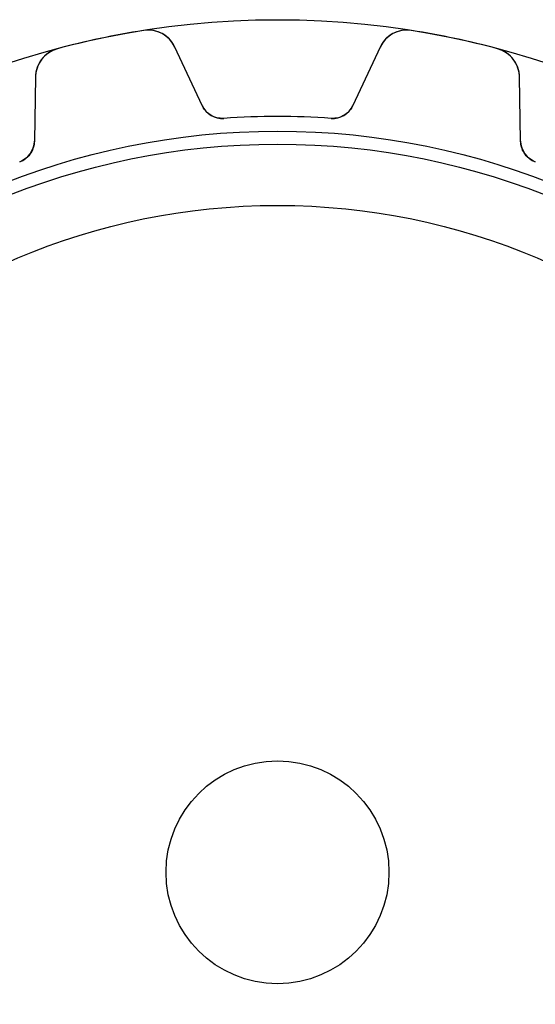
# Model space of a CAD drawing. Units: millimetres. Extents: x -22.9 to 22.9, y -22.9 to 22.9.
# Drawn here: x -6.9 to 6.9, y -3.6 to 22.9 of the extents above; entities that cross this region are included whole.
import ezdxf

# ---------------------------------------------------------------- set-up
doc = ezdxf.new("R2010")
doc.units = ezdxf.units.MM
doc.layers.add('Body027', color=7, linetype='CONTINUOUS')
doc.layers.add('Easydrive', color=7, linetype='CONTINUOUS')

msp = doc.modelspace()

# ---------------------------------------------------------------- linework, layer by layer
at = {"layer": 'Body027'}
for radius in [22.95, 22.95, 22.95, 22.95, 22.95, 22.95, 22.95, 22.95, 19.95, 19.95, 19.95, 19.95, 19.95, 19.95, 19.95, 19.95, 17.95, 17.95, 17.95, 17.95, 17.95, 17.95, 17.95, 17.95]:
    msp.add_circle((0, 0), radius, dxfattribs=at)
at = {"layer": 'Easydrive'}
for p, q in [((-3.60941, 22.6593, -13.5), (-3.60941, 22.6593, -3.3244)), ((-3.60941, 22.6593, -13.5), (-3.60941, 22.6593, -3.3244)), ((-3.60941, 22.6593, 3.3244), (-3.60941, 22.6593, 13.5)), ((-3.60941, 22.6593, 3.3244), (-3.60941, 22.6593, 13.5)), ((3.60941, 22.6593, -13.5), (3.60941, 22.6593, -3.3244)), ((3.60941, 22.6593, -13.5), (3.60941, 22.6593, -3.3244)), ((3.60941, 22.6593, 3.3244), (3.60941, 22.6593, 13.5)), ((3.60941, 22.6593, 3.3244), (3.60941, 22.6593, 13.5)), ((-5.91902, 22.1684, -13.5), (-5.91902, 22.1684, -3.3244)), ((-5.91902, 22.1684, -13.5), (-5.91902, 22.1684, -3.3244)), ((-5.91902, 22.1684, 3.3244), (-5.91902, 22.1684, 13.5)), ((-5.91902, 22.1684, 3.3244), (-5.91902, 22.1684, 13.5)), ((-2.02708, 20.6388, -13.5), (-2.75851, 22.2074, -13.5)), ((-2.02708, 20.6388, -13.5), (-2.75851, 22.2074, -13.5)), ((-2.75851, 22.2074, -13.5), (-2.75851, 22.2074, -3.25671)), ((-2.75851, 22.2074, -13.5), (-2.75851, 22.2074, -3.25671)), ((-2.02708, 20.6388, 13.5), (-2.75851, 22.2074, 13.5)), ((-2.75851, 22.2074, 3.25671), (-2.75851, 22.2074, 13.5)), ((-2.02708, 20.6388, 13.5), (-2.75851, 22.2074, 13.5)), ((-2.75851, 22.2074, 3.25671), (-2.75851, 22.2074, 13.5)), ((2.75851, 22.2074, -13.5), (2.02708, 20.6388, -13.5)), ((2.75851, 22.2074, -13.5), (2.02708, 20.6388, -13.5)), ((2.75851, 22.2074, 13.5), (2.02708, 20.6388, 13.5)), ((2.75851, 22.2074, 13.5), (2.02708, 20.6388, 13.5)), ((2.75851, 22.2074, -13.5), (2.75851, 22.2074, -3.25671)), ((2.75851, 22.2074, -13.5), (2.75851, 22.2074, -3.25671)), ((2.75851, 22.2074, 3.25671), (2.75851, 22.2074, 13.5)), ((2.75851, 22.2074, 3.25671), (2.75851, 22.2074, 13.5)), ((5.91902, 22.1684, -13.5), (5.91902, 22.1684, -3.3244)), ((5.91902, 22.1684, -13.5), (5.91902, 22.1684, -3.3244)), ((5.91902, 22.1684, 3.3244), (5.91902, 22.1684, 13.5)), ((5.91902, 22.1684, 3.3244), (5.91902, 22.1684, 13.5)), ((-6.51254, 21.4094, -13.5), (-6.54274, 19.679, -13.5)), ((-6.51254, 21.4094, -13.5), (-6.54274, 19.679, -13.5)), ((-6.51254, 21.4094, 13.5), (-6.54274, 19.679, 13.5)), ((-6.51254, 21.4094, 13.5), (-6.54274, 19.679, 13.5)), ((-6.51254, 21.4094, -13.5), (-6.51254, 21.4094, -3.25671)), ((-6.51254, 21.4094, -13.5), (-6.51254, 21.4094, -3.25671)), ((-6.51254, 21.4094, 3.25671), (-6.51254, 21.4094, 13.5)), ((-6.51254, 21.4094, 3.25671), (-6.51254, 21.4094, 13.5)), ((6.54274, 19.679, -13.5), (6.51254, 21.4094, -13.5)), ((6.51254, 21.4094, -13.5), (6.51254, 21.4094, -3.25671)), ((6.54274, 19.679, -13.5), (6.51254, 21.4094, -13.5)), ((6.51254, 21.4094, -13.5), (6.51254, 21.4094, -3.25671)), ((6.54274, 19.679, 13.5), (6.51254, 21.4094, 13.5)), ((6.51254, 21.4094, 3.25671), (6.51254, 21.4094, 13.5)), ((6.51254, 21.4094, 3.25671), (6.51254, 21.4094, 13.5)), ((6.54274, 19.679, 13.5), (6.51254, 21.4094, 13.5)), ((-2.02708, 20.6388, -13.5), (-2.02708, 20.6388, -3.0609)), ((-2.02708, 20.6388, -13.5), (-2.02708, 20.6388, -3.0609)), ((-2.02708, 20.6388, 3.0609), (-2.02708, 20.6388, 13.5)), ((-2.02708, 20.6388, 3.0609), (-2.02708, 20.6388, 13.5)), ((2.02708, 20.6388, -13.5), (2.02708, 20.6388, -3.0609)), ((2.02708, 20.6388, -13.5), (2.02708, 20.6388, -3.0609)), ((2.02708, 20.6388, 3.0609), (2.02708, 20.6388, 13.5)), ((2.02708, 20.6388, 3.0609), (2.02708, 20.6388, 13.5)), ((-1.44081, 20.2939, -13.5), (-1.44081, 20.2939, -3.01396)), ((-1.44081, 20.2939, -13.5), (-1.44081, 20.2939, -3.01396)), ((-1.44081, 20.2939, 3.01396), (-1.44081, 20.2939, 13.5)), ((-1.44081, 20.2939, 3.01396), (-1.44081, 20.2939, 13.5)), ((1.44081, 20.2939, -13.5), (1.44081, 20.2939, -3.01396)), ((1.44081, 20.2939, -13.5), (1.44081, 20.2939, -3.01396)), ((1.44081, 20.2939, 3.01396), (1.44081, 20.2939, 13.5)), ((1.44081, 20.2939, 3.01396), (1.44081, 20.2939, 13.5)), ((-6.54274, 19.679, -13.5), (-6.54274, 19.679, -3.0609)), ((-6.54274, 19.679, -13.5), (-6.54274, 19.679, -3.0609)), ((-6.54274, 19.679, 3.0609), (-6.54274, 19.679, 13.5)), ((-6.54274, 19.679, 3.0609), (-6.54274, 19.679, 13.5)), ((6.54274, 19.679, -13.5), (6.54274, 19.679, -3.0609)), ((6.54274, 19.679, -13.5), (6.54274, 19.679, -3.0609)), ((6.54274, 19.679, 3.0609), (6.54274, 19.679, 13.5)), ((6.54274, 19.679, 3.0609), (6.54274, 19.679, 13.5)), ((-6.93804, 19.1254, -13.5), (-6.93804, 19.1254, -3.01396)), ((-6.93804, 19.1254, -13.5), (-6.93804, 19.1254, -3.01396)), ((-6.93804, 19.1254, 3.01396), (-6.93804, 19.1254, 13.5)), ((-6.93804, 19.1254, 3.01396), (-6.93804, 19.1254, 13.5)), ((6.93804, 19.1254, -13.5), (6.93804, 19.1254, -3.01396)), ((6.93804, 19.1254, -13.5), (6.93804, 19.1254, -3.01396)), ((6.93804, 19.1254, 3.01396), (6.93804, 19.1254, 13.5)), ((6.93804, 19.1254, 3.01396), (6.93804, 19.1254, 13.5)), ((3, 0, -13.5), (3, 0, 13.5)), ((3, 0, -13.5), (3, 0, 13.5))]:
    msp.add_line(p, q, dxfattribs=at)
for radius in [19.6, 19.6, 19.6, 19.6, 17.95, 17.95, 17.95, 17.95, 3, 3, 3, 3]:
    msp.add_circle((0, 0), radius, dxfattribs=at)
for centre, radius, start, end in [((0, 0, -13.5), 22.945, 99.0506, 102), ((0, 0, -13.5), 22.945, 99.0506, 102), ((0, 0, -3.3244), 22.945, 99.0506, 102), ((0, 0, -3.3244), 22.945, 99.0506, 102), ((0, 0, 13.5), 22.945, 99.0506, 102), ((0, 0, 13.5), 22.945, 99.0506, 102), ((0, 0, 3.3244), 22.945, 99.0506, 102), ((0, 0, 3.3244), 22.945, 99.0506, 102), ((-3.48355, 21.8693, -13.5), 0.8, 25.0003, 99.0512), ((-3.48355, 21.8693, -13.5), 0.8, 25.0003, 99.0512), ((-3.48355, 21.8693, 13.5), 0.8, 25.0003, 99.0512), ((-3.48355, 21.8693, 13.5), 0.8, 25.0003, 99.0512), ((3.48355, 21.8693, -13.5), 0.8, 80.9488, 155), ((3.48355, 21.8693, -13.5), 0.8, 80.9488, 155), ((3.48355, 21.8693, 13.5), 0.8, 80.9488, 155), ((3.48355, 21.8693, 13.5), 0.8, 80.9488, 155), ((0, 0, -13.5), 22.945, 78, 80.9494), ((0, 0, -3.3244), 22.945, 78, 80.9494), ((0, 0, -13.5), 22.945, 78, 80.9494), ((0, 0, -3.3244), 22.945, 78, 80.9494), ((0, 0, 13.5), 22.945, 78, 80.9494), ((0, 0, 13.5), 22.945, 78, 80.9494), ((0, 0, 3.3244), 22.945, 78, 80.9494), ((0, 0, 3.3244), 22.945, 78, 80.9494), ((0, 0, -13.5), 22.945, 102, 104.949), ((0, 0, -13.5), 22.945, 102, 104.949), ((0, 0, -3.3244), 22.945, 102, 104.949), ((0, 0, -3.3244), 22.945, 102, 104.949), ((0, 0, 13.5), 22.945, 102, 104.949), ((0, 0, 13.5), 22.945, 102, 104.949), ((0, 0, 3.3244), 22.945, 102, 104.949), ((0, 0, 3.3244), 22.945, 102, 104.949), ((0, 0, -13.5), 22.945, 75.0506, 78), ((0, 0, -3.3244), 22.945, 75.0506, 78), ((0, 0, -13.5), 22.945, 75.0506, 78), ((0, 0, -3.3244), 22.945, 75.0506, 78), ((0, 0, 13.5), 22.945, 75.0506, 78), ((0, 0, 13.5), 22.945, 75.0506, 78), ((0, 0, 3.3244), 22.945, 75.0506, 78), ((0, 0, 3.3244), 22.945, 75.0506, 78), ((-5.71266, 21.3955, -13.5), 0.8, 104.949, 179), ((-5.71266, 21.3955, -13.5), 0.8, 104.949, 179), ((-5.71266, 21.3955, 13.5), 0.8, 104.949, 179), ((-5.71266, 21.3955, 13.5), 0.8, 104.949, 179), ((5.71266, 21.3955, -13.5), 0.8, 1.00028, 75.0512), ((5.71266, 21.3955, -13.5), 0.8, 1.00028, 75.0512), ((5.71266, 21.3955, 13.5), 0.8, 1.00028, 75.0512), ((5.71266, 21.3955, 13.5), 0.8, 1.00028, 75.0512), ((-1.4833, 20.8924, -13.5), 0.6, -155, -85.939), ((-1.4833, 20.8924, -13.5), 0.6, -155, -85.939), ((-1.4833, 20.8924, 13.5), 0.6, -155, -85.939), ((-1.4833, 20.8924, 13.5), 0.6, -155, -85.939), ((1.4833, 20.8924, -13.5), 0.6, -94.061, -25), ((1.4833, 20.8924, -13.5), 0.6, -94.061, -25), ((1.4833, 20.8924, 13.5), 0.6, -94.061, -25), ((1.4833, 20.8924, 13.5), 0.6, -94.061, -25), ((0, 0, -13.5), 20.345, 90, 94.061), ((0, 0, -13.5), 20.345, 90, 94.061), ((0, 0, -3.01396), 20.345, 90, 94.061), ((0, 0, -3.01396), 20.345, 90, 94.061), ((0, 0, 13.5), 20.345, 90, 94.061), ((0, 0, 13.5), 20.345, 90, 94.061), ((0, 0, 3.01396), 20.345, 90, 94.061), ((0, 0, 3.01396), 20.345, 90, 94.061), ((0, 0, -13.5), 20.345, 85.939, 90), ((0, 0, -13.5), 20.345, 85.939, 90), ((0, 0, -3.01396), 20.345, 85.939, 90), ((0, 0, -3.01396), 20.345, 85.939, 90), ((0, 0, 13.5), 20.345, 85.939, 90), ((0, 0, 13.5), 20.345, 85.939, 90), ((0, 0, 3.01396), 20.345, 85.939, 90), ((0, 0, 3.01396), 20.345, 85.939, 90), ((-7.14265, 19.6895, -13.5), 0.6, -70.061, -1), ((-7.14265, 19.6895, -13.5), 0.6, -70.061, -1), ((-7.14265, 19.6895, 13.5), 0.6, -70.061, -1), ((-7.14265, 19.6895, 13.5), 0.6, -70.061, -1), ((7.14265, 19.6895, -13.5), 0.6, -179, -109.939), ((7.14265, 19.6895, -13.5), 0.6, -179, -109.939), ((7.14265, 19.6895, 13.5), 0.6, -179, -109.939), ((7.14265, 19.6895, 13.5), 0.6, -179, -109.939)]:
    msp.add_arc(centre, radius, start, end, dxfattribs=at)
for points, knots in [([(-2.75851, 22.2074, -3.25671), (-2.82543, 22.3513, -3.27474), (-2.93845, 22.4801, -3.29168), (-3.08986, 22.5657, -3.30426), (-3.23838, 22.6508, -3.31672), (-3.42703, 22.6892, -3.32449), (-3.60941, 22.6593, -3.3244)], [0, 0, 0, 0, 0.502938, 0.502938, 0.502938, 1, 1, 1, 1]), ([(-2.75851, 22.2074, -3.25671), (-2.82543, 22.3513, -3.27474), (-2.93845, 22.4801, -3.29168), (-3.08986, 22.5657, -3.30426), (-3.23838, 22.6508, -3.31672), (-3.42703, 22.6892, -3.32449), (-3.60941, 22.6593, -3.3244)], [0, 0, 0, 0, 0.502938, 0.502938, 0.502938, 1, 1, 1, 1]), ([(-2.75851, 22.2074, 3.25671), (-2.82543, 22.3513, 3.27474), (-2.93845, 22.4801, 3.29168), (-3.08986, 22.5657, 3.30426), (-3.23838, 22.6508, 3.31672), (-3.42703, 22.6892, 3.32449), (-3.60941, 22.6593, 3.3244)], [0, 0, 0, 0, 0.502938, 0.502938, 0.502938, 1, 1, 1, 1]), ([(-2.75851, 22.2074, 3.25671), (-2.82543, 22.3513, 3.27474), (-2.93845, 22.4801, 3.29168), (-3.08986, 22.5657, 3.30426), (-3.23838, 22.6508, 3.31672), (-3.42703, 22.6892, 3.32449), (-3.60941, 22.6593, 3.3244)], [0, 0, 0, 0, 0.502938, 0.502938, 0.502938, 1, 1, 1, 1]), ([(3.60941, 22.6593, -3.3244), (3.42687, 22.6892, -3.32449), (3.23806, 22.6507, -3.31671), (3.08948, 22.5655, -3.30423), (2.93826, 22.4799, -3.29165), (2.82537, 22.3511, -3.27473), (2.75851, 22.2074, -3.25671)], [0, 0, 0, 0, 0.497486, 0.497486, 0.497486, 1, 1, 1, 1]), ([(3.60941, 22.6593, -3.3244), (3.42687, 22.6892, -3.32449), (3.23806, 22.6507, -3.31671), (3.08948, 22.5655, -3.30423), (2.93826, 22.4799, -3.29165), (2.82537, 22.3511, -3.27473), (2.75851, 22.2074, -3.25671)], [0, 0, 0, 0, 0.497486, 0.497486, 0.497486, 1, 1, 1, 1]), ([(3.60941, 22.6593, 3.3244), (3.42687, 22.6892, 3.32449), (3.23806, 22.6507, 3.31671), (3.08948, 22.5655, 3.30423), (2.93826, 22.4799, 3.29165), (2.82537, 22.3511, 3.27473), (2.75851, 22.2074, 3.25671)], [0, 0, 0, 0, 0.497486, 0.497486, 0.497486, 1, 1, 1, 1]), ([(3.60941, 22.6593, 3.3244), (3.42687, 22.6892, 3.32449), (3.23806, 22.6507, 3.31671), (3.08948, 22.5655, 3.30423), (2.93826, 22.4799, 3.29165), (2.82537, 22.3511, 3.27473), (2.75851, 22.2074, 3.25671)], [0, 0, 0, 0, 0.497486, 0.497486, 0.497486, 1, 1, 1, 1]), ([(-5.91902, 22.1684, -3.3244), (-6.09793, 22.1215, -3.32449), (-6.25477, 22.0095, -3.31671), (-6.35583, 21.8712, -3.30423), (-6.45916, 21.7315, -3.29165), (-6.50992, 21.568, -3.27473), (-6.51254, 21.4094, -3.25671)], [0, 0, 0, 0, 0.497486, 0.497486, 0.497486, 1, 1, 1, 1]), ([(-5.91902, 22.1684, -3.3244), (-6.09793, 22.1215, -3.32449), (-6.25477, 22.0095, -3.31671), (-6.35583, 21.8712, -3.30423), (-6.45916, 21.7315, -3.29165), (-6.50992, 21.568, -3.27473), (-6.51254, 21.4094, -3.25671)], [0, 0, 0, 0, 0.497486, 0.497486, 0.497486, 1, 1, 1, 1]), ([(-5.91902, 22.1684, 3.3244), (-6.09793, 22.1215, 3.32449), (-6.25477, 22.0095, 3.31671), (-6.35583, 21.8712, 3.30423), (-6.45916, 21.7315, 3.29165), (-6.50992, 21.568, 3.27473), (-6.51254, 21.4094, 3.25671)], [0, 0, 0, 0, 0.497486, 0.497486, 0.497486, 1, 1, 1, 1]), ([(-5.91902, 22.1684, 3.3244), (-6.09793, 22.1215, 3.32449), (-6.25477, 22.0095, 3.31671), (-6.35583, 21.8712, 3.30423), (-6.45916, 21.7315, 3.29165), (-6.50992, 21.568, 3.27473), (-6.51254, 21.4094, 3.25671)], [0, 0, 0, 0, 0.497486, 0.497486, 0.497486, 1, 1, 1, 1]), ([(6.51254, 21.4094, -3.25671), (6.50992, 21.5681, -3.27474), (6.45908, 21.7318, -3.29168), (6.35557, 21.8716, -3.30426), (6.2545, 22.0097, -3.31672), (6.09778, 22.1215, -3.32449), (5.91902, 22.1684, -3.3244)], [0, 0, 0, 0, 0.502938, 0.502938, 0.502938, 1, 1, 1, 1]), ([(6.51254, 21.4094, -3.25671), (6.50992, 21.5681, -3.27474), (6.45908, 21.7318, -3.29168), (6.35557, 21.8716, -3.30426), (6.2545, 22.0097, -3.31672), (6.09778, 22.1215, -3.32449), (5.91902, 22.1684, -3.3244)], [0, 0, 0, 0, 0.502938, 0.502938, 0.502938, 1, 1, 1, 1]), ([(6.51254, 21.4094, 3.25671), (6.50992, 21.5681, 3.27474), (6.45908, 21.7318, 3.29168), (6.35557, 21.8716, 3.30426), (6.2545, 22.0097, 3.31672), (6.09778, 22.1215, 3.32449), (5.91902, 22.1684, 3.3244)], [0, 0, 0, 0, 0.502938, 0.502938, 0.502938, 1, 1, 1, 1]), ([(6.51254, 21.4094, 3.25671), (6.50992, 21.5681, 3.27474), (6.45908, 21.7318, 3.29168), (6.35557, 21.8716, 3.30426), (6.2545, 22.0097, 3.31672), (6.09778, 22.1215, 3.32449), (5.91902, 22.1684, 3.3244)], [0, 0, 0, 0, 0.502938, 0.502938, 0.502938, 1, 1, 1, 1]), ([(-1.44081, 20.2939, -3.01396), (-1.57357, 20.284, -3.01389), (-1.70735, 20.3211, -3.01962), (-1.81237, 20.3907, -3.02901), (-1.90916, 20.456, -3.03781), (-1.98073, 20.5387, -3.04844), (-2.02708, 20.6388, -3.0609)], [0, 0, 0, 0, 0.524282, 0.524282, 0.524282, 1, 1, 1, 1]), ([(-1.44081, 20.2939, -3.01396), (-1.57357, 20.284, -3.01389), (-1.70735, 20.3211, -3.01962), (-1.81237, 20.3907, -3.02901), (-1.90916, 20.456, -3.03781), (-1.98073, 20.5387, -3.04844), (-2.02708, 20.6388, -3.0609)], [0, 0, 0, 0, 0.524282, 0.524282, 0.524282, 1, 1, 1, 1]), ([(-1.44081, 20.2939, 3.01396), (-1.57357, 20.284, 3.01389), (-1.70735, 20.3211, 3.01962), (-1.81237, 20.3907, 3.02901), (-1.90916, 20.456, 3.03781), (-1.98073, 20.5387, 3.04844), (-2.02708, 20.6388, 3.0609)], [0, 0, 0, 0, 0.524282, 0.524282, 0.524282, 1, 1, 1, 1]), ([(-1.44081, 20.2939, 3.01396), (-1.57357, 20.284, 3.01389), (-1.70735, 20.3211, 3.01962), (-1.81237, 20.3907, 3.02901), (-1.90916, 20.456, 3.03781), (-1.98073, 20.5387, 3.04844), (-2.02708, 20.6388, 3.0609)], [0, 0, 0, 0, 0.524282, 0.524282, 0.524282, 1, 1, 1, 1]), ([(2.02708, 20.6388, -3.0609), (1.98086, 20.539, -3.04848), (1.90956, 20.4565, -3.03787), (1.81317, 20.3912, -3.02908), (1.70802, 20.3213, -3.01965), (1.57391, 20.284, -3.01389), (1.44081, 20.2939, -3.01396)], [0, 0, 0, 0, 0.4744, 0.4744, 0.4744, 1, 1, 1, 1]), ([(2.02708, 20.6388, -3.0609), (1.98086, 20.539, -3.04848), (1.90956, 20.4565, -3.03787), (1.81317, 20.3912, -3.02908), (1.70802, 20.3213, -3.01965), (1.57391, 20.284, -3.01389), (1.44081, 20.2939, -3.01396)], [0, 0, 0, 0, 0.4744, 0.4744, 0.4744, 1, 1, 1, 1]), ([(2.02708, 20.6388, 3.0609), (1.98086, 20.539, 3.04848), (1.90956, 20.4565, 3.03787), (1.81317, 20.3912, 3.02908), (1.70802, 20.3213, 3.01965), (1.57391, 20.284, 3.01389), (1.44081, 20.2939, 3.01396)], [0, 0, 0, 0, 0.4744, 0.4744, 0.4744, 1, 1, 1, 1]), ([(2.02708, 20.6388, 3.0609), (1.98086, 20.539, 3.04848), (1.90956, 20.4565, 3.03787), (1.81317, 20.3912, 3.02908), (1.70802, 20.3213, 3.01965), (1.57391, 20.284, 3.01389), (1.44081, 20.2939, 3.01396)], [0, 0, 0, 0, 0.4744, 0.4744, 0.4744, 1, 1, 1, 1]), ([(-6.54274, 19.679, -3.0609), (-6.54435, 19.569, -3.04848), (-6.57592, 19.4646, -3.03787), (-6.63745, 19.3658, -3.02908), (-6.70508, 19.2592, -3.01965), (-6.8124, 19.1705, -3.01389), (-6.93804, 19.1254, -3.01396)], [0, 0, 0, 0, 0.4744, 0.4744, 0.4744, 1, 1, 1, 1]), ([(-6.54274, 19.679, -3.0609), (-6.54435, 19.569, -3.04848), (-6.57592, 19.4646, -3.03787), (-6.63745, 19.3658, -3.02908), (-6.70508, 19.2592, -3.01965), (-6.8124, 19.1705, -3.01389), (-6.93804, 19.1254, -3.01396)], [0, 0, 0, 0, 0.4744, 0.4744, 0.4744, 1, 1, 1, 1]), ([(-6.54274, 19.679, 3.0609), (-6.54435, 19.569, 3.04848), (-6.57592, 19.4646, 3.03787), (-6.63745, 19.3658, 3.02908), (-6.70508, 19.2592, 3.01965), (-6.8124, 19.1705, 3.01389), (-6.93804, 19.1254, 3.01396)], [0, 0, 0, 0, 0.4744, 0.4744, 0.4744, 1, 1, 1, 1]), ([(-6.54274, 19.679, 3.0609), (-6.54435, 19.569, 3.04848), (-6.57592, 19.4646, 3.03787), (-6.63745, 19.3658, 3.02908), (-6.70508, 19.2592, 3.01965), (-6.8124, 19.1705, 3.01389), (-6.93804, 19.1254, 3.01396)], [0, 0, 0, 0, 0.4744, 0.4744, 0.4744, 1, 1, 1, 1]), ([(6.93804, 19.1254, -3.01396), (6.81272, 19.1704, -3.01389), (6.70561, 19.2587, -3.01962), (6.63796, 19.365, -3.02901), (6.5761, 19.464, -3.03781), (6.54436, 19.5687, -3.04844), (6.54274, 19.679, -3.0609)], [0, 0, 0, 0, 0.524282, 0.524282, 0.524282, 1, 1, 1, 1]), ([(6.93804, 19.1254, -3.01396), (6.81272, 19.1704, -3.01389), (6.70561, 19.2587, -3.01962), (6.63796, 19.365, -3.02901), (6.5761, 19.464, -3.03781), (6.54436, 19.5687, -3.04844), (6.54274, 19.679, -3.0609)], [0, 0, 0, 0, 0.524282, 0.524282, 0.524282, 1, 1, 1, 1]), ([(6.93804, 19.1254, 3.01396), (6.81272, 19.1704, 3.01389), (6.70561, 19.2587, 3.01962), (6.63796, 19.365, 3.02901), (6.5761, 19.464, 3.03781), (6.54436, 19.5687, 3.04844), (6.54274, 19.679, 3.0609)], [0, 0, 0, 0, 0.524282, 0.524282, 0.524282, 1, 1, 1, 1]), ([(6.93804, 19.1254, 3.01396), (6.81272, 19.1704, 3.01389), (6.70561, 19.2587, 3.01962), (6.63796, 19.365, 3.02901), (6.5761, 19.464, 3.03781), (6.54436, 19.5687, 3.04844), (6.54274, 19.679, 3.0609)], [0, 0, 0, 0, 0.524282, 0.524282, 0.524282, 1, 1, 1, 1])]:
    msp.add_open_spline(points, degree=3, knots=knots, dxfattribs=at)

doc.saveas('drawing.dxf')
